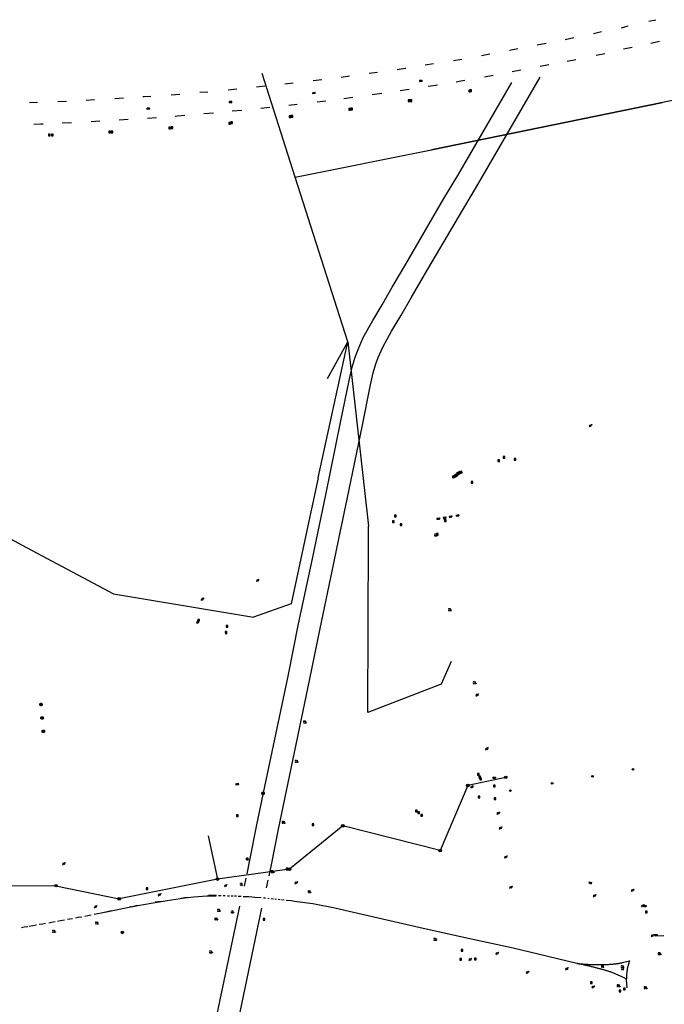
# Model space of a CAD drawing. Extents: x 704908 to 720853, y 4362597 to 4369964.
# Drawn here: x 714262 to 714650, y 4368475 to 4369067 of the extents above; entities that cross this region are included whole.
import ezdxf

# ---------------------------------------------------------------- set-up
doc = ezdxf.new("R2010")
doc.units = 0
doc.header["$MEASUREMENT"] = 0
doc.layers.get('0').update_dxf_attribs({"linetype": 'CONTINUOUS'})
for name, color, linetype in [('CANAL_CANALIZADO_DE_OBRA', 1, 'CONTINUOUS'), ('CONTENEDORES_RSU', 7, 'CONTINUOUS'), ('FAROLAS', 7, 'CONTINUOUS'), ('IMBORNAL', 5, 'CONTINUOUS'), ('LÍNEA_DE_TELÉFONO', 6, 'CONTINUOUS'), ('LÍNEA_ELÉCTRICA', 1, '_LIN_ELECTRICA'), ('MARCA_VIAL', 7, 'CONTINUOUS'), ('POSTE_TENDIDO_ELÉCTRICO_O_', 7, 'CONTINUOUS'), ('POZO_SANEAMIENTO', 7, 'CONTINUOUS'), ('REGISTRO_ELECTRICO', 1, 'CONTINUOUS'), ('REGISTRO_INDETERMINADO', 1, 'CONTINUOUS'), ('SEÑALIZACIÓN_VERTICAL', 7, 'CONTINUOUS')]:
    doc.layers.add(name, color=color, linetype=linetype)
doc.styles.add('STYLE-FONT001', font='font001.shx')
doc.linetypes.add('_LIN_ELECTRICA', pattern='A,1.5,-0.475,["?",STYLE-FONT001,S=0.1,R=0,X=0,Y=0],-0.525', length=2.5)

# ---------------------------------------------------------------- blocks, each defined once
blk = doc.blocks.new('411')
at = {"layer": 'REGISTRO_INDETERMINADO', "flags": 128}
for points in [[(-0.25, -0.25), (0.25, -0.25), (0.25, 0.25), (-0.25, 0.25), (-0.25, -0.25)], [(0, 0.02), (0.01, 0.02), (0.01, 0.02), (0.01, 0.01), (0.02, 0.01), (0.02, 0.01), (0.02, 0), (0.02, 0), (0.02, -0.01), (0.01, -0.01), (0.01, -0.02), (0, -0.02), (0, -0.02), (-0.01, -0.02), (-0.01, -0.01), (-0.01, -0.01), (-0.01, -0.01), (-0.02, -0.01), (-0.02, 0), (-0.02, 0.01), (-0.01, 0.01), (-0.01, 0.02), (0, 0.02), (0, 0.02)]]:
    blk.add_lwpolyline(points, dxfattribs=at)
blk = doc.blocks.new('412')
at = {"layer": 'IMBORNAL'}
for p, q in [((-0.38, -0.25), (0.38, -0.25)), ((-0.38, -0.6), (0.38, -0.6)), ((0.38, -0.25), (0.38, -0.6))]:
    blk.add_line(p, q, dxfattribs=at)
at = {"layer": 'IMBORNAL', "flags": 128}
for points in [[(-0.38, -0.25), (-0.38, -0.6)], [(-0.12, -0.25), (-0.12, -0.6)], [(0.12, -0.25), (0.12, -0.6)]]:
    blk.add_lwpolyline(points, dxfattribs=at)
blk = doc.blocks.new('408')
at = {"layer": 'SEÑALIZACIÓN_VERTICAL', "flags": 128}
for points in [[(-0.5, 0.25), (-0.67, 0.25), (-0.67, 0.08)], [(-0.17, 0.08), (-0.17, 0.25), (-0.34, 0.25)], [(-0.06, 0.25), (0.06, 0.25)], [(0, -0.25), (0, 0.25)], [(-0.67, -0.08), (-0.67, -0.25), (-0.5, -0.25)], [(-0.34, -0.25), (-0.17, -0.25), (-0.17, -0.08)], [(-0.06, -0.25), (0.06, -0.25)], [(0.13, -0.25), (0.13, -0.2), (0.2, -0.2), (0.2, -0.25), (0.13, -0.25)]]:
    blk.add_lwpolyline(points, dxfattribs=at)
blk = doc.blocks.new('484')
at = {"flags": 128}
blk.add_lwpolyline([(-0.37, -0.37), (0.37, 0.37), (0.5, 0.25)], dxfattribs=at)
blk.add_circle((0, 0), 0.25)
blk = doc.blocks.new('477')
at = {"layer": 'POSTE_TENDIDO_ELÉCTRICO_O_', "linetype": 'CONTINUOUS'}
for radius in [0.38, 0.05]:
    blk.add_circle((0, 0), radius, dxfattribs=at)
blk = doc.blocks.new('423')
at = {"layer": 'REGISTRO_ELECTRICO', "flags": 128}
for points in [[(0.38, 0), (0.37, -0.03), (0.37, -0.07), (0.36, -0.1), (0.35, -0.13), (0.34, -0.16), (0.33, -0.19), (0.31, -0.22), (0.29, -0.24), (0.27, -0.27), (0.24, -0.29), (0.22, -0.31), (0.19, -0.33), (0.16, -0.34), (0.13, -0.35), (0.1, -0.36), (0.07, -0.37), (0.03, -0.37), (0, -0.38), (-0.03, -0.37), (-0.07, -0.37), (-0.1, -0.36), (-0.13, -0.35), (-0.16, -0.34), (-0.19, -0.33), (-0.22, -0.31), (-0.24, -0.29), (-0.27, -0.27), (-0.29, -0.24), (-0.31, -0.22), (-0.33, -0.19), (-0.34, -0.16), (-0.35, -0.13), (-0.36, -0.1), (-0.37, -0.07), (-0.37, -0.03), (-0.38, 0), (-0.37, 0.03), (-0.37, 0.07), (-0.36, 0.1), (-0.35, 0.13), (-0.34, 0.16), (-0.33, 0.19), (-0.31, 0.22), (-0.29, 0.24), (-0.27, 0.27), (-0.24, 0.29), (-0.22, 0.31), (-0.19, 0.33), (-0.16, 0.34), (-0.13, 0.35), (-0.1, 0.36), (-0.07, 0.37), (-0.03, 0.37), (0, 0.38), (0.03, 0.37), (0.07, 0.37), (0.1, 0.36), (0.13, 0.35), (0.16, 0.34), (0.19, 0.33), (0.22, 0.31), (0.24, 0.29), (0.27, 0.27), (0.29, 0.24), (0.31, 0.22), (0.33, 0.19), (0.34, 0.16), (0.35, 0.13), (0.36, 0.1), (0.37, 0.07), (0.37, 0.03), (0.38, 0)], [(-0.27, -0.27), (0.27, 0.27)], [(-0.27, 0.27), (0.27, -0.27)]]:
    blk.add_lwpolyline(points, dxfattribs=at)
blk = doc.blocks.new('413')
blk.add_circle((0, 0), 0.25)
blk = doc.blocks.new('446')
at = {"color": 3, "flags": 128}
for points in [[(-0.64, 0), (0.64, 0), (0.64, -0.75), (-0.64, -0.75), (-0.64, 0)], [(-0.4, -0.53), (-0.4, -0.23), (0.43, -0.23), (0.43, -0.53)], [(0.43, -0.53), (-0.4, -0.53)]]:
    blk.add_lwpolyline(points, dxfattribs=at)
at = {"color": 3}
for centre, start, end in [((-0.56, -0.38), 114.0343, 245.9657), ((0.56, -0.38), 294.0343, 65.9657)]:
    blk.add_arc(centre, 0.203, start, end, dxfattribs=at)

msp = doc.modelspace()

# ---------------------------------------------------------------- linework, layer by layer
at = {"layer": 'CANAL_CANALIZADO_DE_OBRA', "flags": 128}
for points in [[(714468.34, 4368823.09), (714473.24, 4368847.23), (714474.87, 4368854.55), (714476.49, 4368859.95), (714477.87, 4368863.79), (714480.53, 4368869.86), (714485.92, 4368879.51), (714491.48, 4368888.75), (714497.62, 4368899.54), (714505.66, 4368913.36), (714528.64, 4368952.62), (714536.89, 4368966.46), (714575.14, 4369032.23)], [(714455.4, 4368825.75), (714460.45, 4368849.95), (714462.21, 4368857.85), (714464.07, 4368864.04), (714465.72, 4368868.62), (714468.81, 4368875.68), (714474.61, 4368886.06), (714480.19, 4368895.35), (714486.29, 4368906.05), (714494.37, 4368919.94), (714517.38, 4368959.26), (714525.62, 4368973.09), (714558.18, 4369029.08)], [(714440.67, 4368754.35), (714446.25, 4368781.19), (714455.4, 4368825.75)], [(714454.24, 4368754.72), (714459.18, 4368778.51), (714468.34, 4368823.09)], [(714398.97, 4368553.27), (714400.67, 4368561.37), (714404.95, 4368582.73), (714409.7, 4368605.75), (714423.61, 4368672.15), (714430, 4368703.49), (714438.26, 4368742.75), (714440.67, 4368754.35)], [(714412.22, 4368552.09), (714413.61, 4368558.72), (714417.89, 4368580.09), (714422.63, 4368603.06), (714436.54, 4368669.47), (714442.93, 4368700.81), (714451.19, 4368740.04), (714454.24, 4368754.72)], [(714397.44, 4368545.9), (714398.43, 4368550.67)], [(714410.69, 4368544.73), (714411.68, 4368549.49)], [(714381.09, 4368289.84), (714376.31, 4368323.49), (714369.5, 4368370.06), (714366.77, 4368389.84), (714366.54, 4368393.26), (714366.57, 4368396.32), (714366.74, 4368398.76), (714367.27, 4368402.48), (714368.12, 4368407.1), (714370.57, 4368417.57), (714374.43, 4368436.63), (714381.09, 4368468.87), (714394.6, 4368533.76)], [(714394.37, 4368290.21), (714389.38, 4368325.37), (714382.57, 4368371.91), (714379.91, 4368391.18), (714379.75, 4368393.63), (714379.77, 4368395.79), (714379.88, 4368397.36), (714380.31, 4368400.35), (714381.05, 4368404.39), (714383.47, 4368414.75), (714387.37, 4368433.98), (714394.02, 4368466.18), (714407.87, 4368532.67)]]:
    msp.add_lwpolyline(points, dxfattribs=at)
at = {"layer": 'LÍNEA_DE_TELÉFONO', "flags": 128}
for points in [[(714515.06, 4368567.18), (714456.51, 4368582.11), (714424.56, 4368556.06), (714381.24, 4368550.07), (714322.09, 4368538.18)], [(714190.53, 4368545.65), (714236.34, 4368546.16), (714284.09, 4368546.11), (714322.09, 4368538.18)]]:
    msp.add_lwpolyline(points, dxfattribs=at)
at = {"layer": 'LÍNEA_ELÉCTRICA', "color": 5}
for p, q in [((714427.83, 4368972.13), (714408.1, 4369034.52)), ((714441.82, 4368791.36), (714459.64, 4368873.13)), ((714459.64, 4368873.13), (714471.92, 4368762.28)), ((714441.82, 4368791.36), (714433.79, 4368754.15)), ((714239.95, 4368763.55), (714266.34, 4368749.51)), ((714433.79, 4368754.15), (714425.48, 4368715.64)), ((714266.34, 4368749.51), (714318.75, 4368721.63)), ((714318.75, 4368721.63), (714402.9, 4368707.56)), ((714425.48, 4368715.64), (714402.9, 4368707.56)), ((714554.54, 4368611.23), (714531.74, 4368606.39)), ((714531.74, 4368606.39), (714515.06, 4368567.18))]:
    msp.add_line(p, q, dxfattribs=at)
at = {"layer": 'LÍNEA_ELÉCTRICA', "color": 4}
for p, q in [((714648.7, 4369017), (714509.91, 4368988.68)), ((714375.51, 4368576.13), (714381.24, 4368550.07))]:
    msp.add_line(p, q, dxfattribs=at)
msp.add_lwpolyline([(714774.09, 4369042.05), (714648.7, 4369017)], dxfattribs=at)
at = {"layer": 'LÍNEA_ELÉCTRICA', "color": 5}
for points in [[(714447.32, 4368851.17), (714459.64, 4368873.13), (714427.83, 4368972.13), (714509.91, 4368988.68), (714648.7, 4369017)], [(714471.9, 4368755.21), (714471.92, 4368762.28)], [(714521.62, 4368681), (714515.73, 4368667.29), (714471.57, 4368650.34), (714471.9, 4368755.21)]]:
    msp.add_lwpolyline(points, dxfattribs=at)
at = {"layer": 'MARCA_VIAL'}
for p, q in [((714640.51, 4369065.94), (714644.75, 4369066.89)), ((714607.3, 4369058.55), (714612.18, 4369059.8)), ((714624.14, 4369062.01), (714628.23, 4369063.11)), ((714556.72, 4369048.59), (714561.79, 4369049.54)), ((714573.48, 4369051.75), (714578.76, 4369052.75)), ((714523.13, 4369042.41), (714528.14, 4369043.23)), ((714539.88, 4369045.42), (714544.86, 4369046.35)), ((714506.16, 4369039.66), (714511.18, 4369040.47)), ((714558.45, 4369035.64), (714563.68, 4369036.68)), ((714575.18, 4369038.95), (714580.5, 4369040)), ((714438.8, 4369030.32), (714443.86, 4369030.93)), ((714541.72, 4369032.5), (714547.05, 4369033.46)), ((714387.66, 4369024.75), (714392.87, 4369025.27)), ((714404.72, 4369026.53), (714409.67, 4369027.02)), ((714421.65, 4369028.33), (714426.72, 4369028.94)), ((714507.95, 4369026.87), (714512.58, 4369027.59)), ((714512.58, 4369027.59), (714513.42, 4369027.72)), ((714302.22, 4369018.55), (714307.18, 4369018.84)), ((714319.41, 4369019.56), (714324.61, 4369019.87)), ((714336.35, 4369020.6), (714337.01, 4369020.65)), ((714337.01, 4369020.65), (714341.19, 4369020.97)), ((714353.38, 4369021.75), (714358.49, 4369022.15)), ((714370.58, 4369023.21), (714375.41, 4369023.59)), ((714457.25, 4369019.49), (714462.62, 4369020.21)), ((714474.2, 4369021.83), (714480.06, 4369022.67)), ((714268.09, 4369016.99), (714272.94, 4369017.2)), ((714285.23, 4369017.65), (714290.46, 4369017.88)), ((714389.92, 4369012), (714395.76, 4369012.55)), ((714407.2, 4369013.68), (714412.73, 4369014.25)), ((714424.06, 4369015.48), (714429.17, 4369016.05)), ((714305.15, 4369005.76), (714310.45, 4369006.05)), ((714322.13, 4369006.7), (714327.4, 4369007.01)), ((714339.04, 4369007.75), (714344.51, 4369008.12)), ((714355.83, 4369008.96), (714357.22, 4369009.07)), ((714357.22, 4369009.07), (714361.5, 4369009.43)), ((714372.98, 4369010.42), (714378.83, 4369010.97)), ((714270.82, 4369004.11), (714275.03, 4369004.26)), ((714275.03, 4369004.26), (714276.41, 4369004.32)), ((714287.85, 4369004.85), (714293.5, 4369005.15)), ((714644.42, 4368515.88), (714649.54, 4368516.09)), ((714609.47, 4368498.67), (714615.35, 4368498.78)), ((714627.01, 4368489.72), (714627.27, 4368484.6))]:
    msp.add_line(p, q, dxfattribs=at)
at = {"layer": 'MARCA_VIAL', "flags": 128}
for points in [[(714590.23, 4369055.03), (714595.45, 4369056.11)], [(714641.67, 4369052.81), (714646.89, 4369053.89)], [(714625.3, 4369049.35), (714630.52, 4369050.43)], [(714591.47, 4369041.87), (714596.69, 4369042.95)], [(714608.86, 4369045.57), (714614.08, 4369046.65)], [(714489.3, 4369037.01), (714493.95, 4369037.68), (714494.36, 4369037.74)], [(714455.53, 4369032.39), (714460.55, 4369033.1)], [(714472.41, 4369034.63), (714477.49, 4369035.34)], [(714524.66, 4369029.55), (714527.57, 4369030.03), (714529.93, 4369030.43)], [(714490.98, 4369024.28), (714496.51, 4369025.1)], [(714441.04, 4369017.45), (714446.31, 4369018.11)], [(714380.46, 4368539.9), (714374.69, 4368539.9), (714366.9, 4368539.2), (714361.39, 4368538.5), (714351.01, 4368536.99), (714342.45, 4368535.63)], [(714363.77, 4368539.05), (714361.28, 4368538.72), (714359.4, 4368538.39)], [(714380.68, 4368540.23), (714375.83, 4368540.15)], [(714383.34, 4368539.93), (714381.83, 4368539.93)], [(714385.8, 4368539.97), (714384.62, 4368539.97)], [(714388.41, 4368539.9), (714387.12, 4368539.86)], [(714390.54, 4368539.82), (714389.47, 4368539.82)], [(714392.67, 4368539.71), (714391.46, 4368539.75)], [(714395.35, 4368539.6), (714393.7, 4368539.6)], [(714407.38, 4368538.79), (714403.63, 4368539.09), (714400.07, 4368539.31), (714396.61, 4368539.49)], [(714410.04, 4368538.5), (714408.94, 4368538.57)], [(714412.35, 4368538.28), (714411.4, 4368538.39)], [(714342.45, 4368535.63), (714333.28, 4368533.94), (714326.12, 4368532.58), (714317.26, 4368530.86), (714316.42, 4368530.64)], [(714332.84, 4368534.09), (714330.71, 4368533.68), (714328.29, 4368533.21)], [(714347.63, 4368536.66), (714345.53, 4368536.41), (714343.77, 4368536.15)], [(714414.96, 4368538.09), (714413.49, 4368538.2)], [(714416.76, 4368537.87), (714415.59, 4368537.98)], [(714418.86, 4368537.69), (714417.72, 4368537.73)], [(714421.25, 4368537.36), (714419.63, 4368537.51)], [(714425.55, 4368536.91), (714422.4, 4368537.24)], [(714597.18, 4368499.38), (714579.8, 4368503.47), (714558.9, 4368508.49), (714530.1, 4368514.8), (714502.32, 4368521.01), (714462.96, 4368529.94), (714451.76, 4368532.5), (714438.43, 4368535.12), (714427.42, 4368536.69), (714425.55, 4368536.91)], [(714299.55, 4368527.25), (714297.31, 4368526.88), (714295.73, 4368526.55)], [(714305.21, 4368528.42), (714303.19, 4368527.94), (714301.47, 4368527.58)], [(714316.42, 4368530.64), (714306.99, 4368528.72)], [(714313.02, 4368530.12), (714314.89, 4368530.56), (714317.46, 4368531.14)], [(714267.12, 4368521.4), (714264.99, 4368521.1), (714263.33, 4368520.81)], [(714272.42, 4368522.28), (714270.1, 4368521.99), (714268.04, 4368521.66)], [(714277.85, 4368523.35), (714275.91, 4368523.05), (714273.92, 4368522.69)], [(714283.49, 4368524.27), (714281.32, 4368523.97), (714279.74, 4368523.61)], [(714289.11, 4368525.37), (714286.79, 4368524.97), (714284.99, 4368524.64)], [(714293.93, 4368526.26), (714292.43, 4368525.92), (714290.99, 4368525.7)], [(714612.39, 4368495.75), (714611.91, 4368495.88), (714611.43, 4368496.01), (714610.94, 4368496.14), (714610.46, 4368496.27), (714609.98, 4368496.39), (714609.49, 4368496.52), (714609.01, 4368496.64), (714608.52, 4368496.77), (714608.04, 4368496.89), (714607.55, 4368497.01), (714607.07, 4368497.13), (714606.58, 4368497.25), (714606.1, 4368497.37), (714605.61, 4368497.49), (714605.12, 4368497.61), (714604.64, 4368497.72), (714604.15, 4368497.84), (714603.67, 4368497.95), (714603.18, 4368498.07), (714602.69, 4368498.18), (714602.2, 4368498.29), (714601.72, 4368498.4), (714601.23, 4368498.51), (714600.74, 4368498.62), (714600.25, 4368498.73), (714599.76, 4368498.83), (714599.28, 4368498.94), (714598.79, 4368499.04), (714598.3, 4368499.14), (714597.81, 4368499.25), (714597.32, 4368499.35), (714597.18, 4368499.38)], [(714597.18, 4368499.38), (714597.67, 4368499.32), (714598.17, 4368499.27), (714598.67, 4368499.21), (714599.17, 4368499.16), (714599.66, 4368499.12), (714600.16, 4368499.07), (714600.66, 4368499.03), (714601.16, 4368498.99), (714601.66, 4368498.95), (714602.16, 4368498.92), (714602.65, 4368498.88), (714603.15, 4368498.85), (714603.65, 4368498.82), (714604.15, 4368498.8), (714604.65, 4368498.77), (714605.15, 4368498.75), (714605.65, 4368498.73), (714606.15, 4368498.72), (714606.65, 4368498.7), (714607.15, 4368498.69), (714607.65, 4368498.68), (714608.15, 4368498.68), (714608.65, 4368498.67), (714609.15, 4368498.67), (714609.47, 4368498.67)], [(714615.35, 4368498.78), (714615.85, 4368498.79), (714616.35, 4368498.8), (714616.85, 4368498.83), (714617.35, 4368498.85), (714617.85, 4368498.88), (714618.35, 4368498.92), (714618.85, 4368498.96), (714619.35, 4368499.01), (714619.84, 4368499.06), (714620.34, 4368499.12), (714620.84, 4368499.18), (714621.33, 4368499.24), (714621.83, 4368499.31), (714622.32, 4368499.39), (714622.81, 4368499.47), (714623.31, 4368499.55), (714623.8, 4368499.64), (714624.29, 4368499.74), (714624.75, 4368499.83)], [(714624.75, 4368499.83), (714628.9, 4368500.87)], [(714628.9, 4368500.87), (714628.74, 4368500.4), (714628.59, 4368499.92), (714628.44, 4368499.45), (714628.31, 4368498.96), (714628.17, 4368498.48), (714628.05, 4368498), (714627.93, 4368497.51), (714627.82, 4368497.02), (714627.72, 4368496.54), (714627.62, 4368496.04), (714627.54, 4368495.55), (714627.45, 4368495.06), (714627.38, 4368494.56), (714627.31, 4368494.07), (714627.26, 4368493.57), (714627.21, 4368493.07), (714627.16, 4368492.58), (714627.12, 4368492.08), (714627.1, 4368491.58), (714627.08, 4368491.08), (714627.06, 4368490.58), (714627.05, 4368490.08), (714627.05, 4368489.92)], [(714627.05, 4368489.92), (714626.62, 4368490.16), (714626.18, 4368490.4), (714625.73, 4368490.63), (714625.29, 4368490.86), (714624.84, 4368491.09), (714624.4, 4368491.31), (714623.95, 4368491.53), (714623.49, 4368491.75), (714623.04, 4368491.96), (714622.59, 4368492.17), (714622.13, 4368492.37), (714621.67, 4368492.57), (714621.21, 4368492.77), (714620.75, 4368492.96), (714620.29, 4368493.15), (714619.83, 4368493.34), (714619.36, 4368493.52), (714618.89, 4368493.7), (714618.43, 4368493.87), (714617.96, 4368494.04), (714617.48, 4368494.21), (714617.01, 4368494.37), (714616.54, 4368494.53), (714616.06, 4368494.69), (714615.59, 4368494.84), (714615.11, 4368494.99), (714614.63, 4368495.13), (714614.15, 4368495.27), (714613.67, 4368495.41), (714613.19, 4368495.54), (714612.7, 4368495.67), (714612.39, 4368495.75)]]:
    msp.add_lwpolyline(points, dxfattribs=at)

# ---------------------------------------------------------------- block references
at = {"layer": 'CONTENEDORES_RSU', "color": 3, "yscale": 2}
for p, xscale, zscale, rotation in [((714523.54, 4368793.01), 2.000000000067941, 2.000000000033971, 28.49000002639717), ((714524.84, 4368794.07), 1.999999999949575, 1.999999999974788, 38.28999998354612), ((714526.44, 4368795.09), 1.999999999963858, 1.999999999981929, 26.56000001504604)]:
    msp.add_blockref('446', p, dxfattribs=dict(at, xscale=xscale, zscale=zscale, rotation=rotation))
at = {"layer": 'FAROLAS', "color": 7, "xscale": 2, "yscale": 2, "zscale": 2}
for p in [(714605.41, 4368822.78), (714405.35, 4368729.68), (714372.12, 4368718.39), (714537.34, 4368660.84), (714543.1, 4368628.38), (714534.21, 4368605.53), (714549.97, 4368589.68), (714551.39, 4368580.84), (714554.49, 4368563.3), (714288.8, 4368559.31), (714386.07, 4368546.12), (714428.51, 4368547.96), (714557.54, 4368545.1), (714346.3, 4368540.67), (714607.91, 4368540.15), (714630.67, 4368543.31), (714307.94, 4368533.42), (714636.95, 4368534.13), (714642.65, 4368516.05), (714549.35, 4368505.47), (714533.13, 4368501.73), (714591.22, 4368496.14), (714567.53, 4368493.95), (714607.03, 4368485.19)]:
    msp.add_blockref('484', p, dxfattribs=at)
at = {"layer": 'IMBORNAL', "color": 5, "zscale": 2}
for p, xscale, yscale, rotation in [((714503.32, 4369031.01), 1.999999999999999, 1.999999999999999, 4.889999997174511), ((714439.27, 4369021.85), 2, 2, 183.9999999811946), ((714339.73, 4369012.5), 2, 2, 184.6600000113262), ((714389.13, 4369016.45), 2, 2, 181.3000000036078), ((714525.32, 4368769.59), 1.999999999999999, 1.999999999999999, 10.3000000223705), ((714513.86, 4368767.69), 2, 2, 3.459999986649668), ((714517.67, 4368768.29), 2, 2, 5.189999974885044), ((714521.25, 4368768.91), 1.999999999999999, 1.999999999999999, 9.330000006718489), ((714370.09, 4368704.28), 1.999999999999999, 1.999999999999999, 241.4599999960373), ((714387.11, 4368698.29), 2, 2, 273.809999999496), ((714392.82, 4368608.03), 2, 2, 11.29999998284061), ((714605.48, 4368548.67), 2, 2, 342.0699999963986)]:
    msp.add_blockref('412', p, dxfattribs=dict(at, xscale=xscale, yscale=yscale, rotation=rotation))
at = {"layer": 'IMBORNAL', "color": 5, "xscale": 2, "yscale": 2, "zscale": 2}
for p in [(714547.53, 4368611.94), (714638.23, 4368534.71), (714644.72, 4368517.27)]:
    msp.add_blockref('412', p, dxfattribs=at)
at = {"layer": 'POSTE_TENDIDO_ELÉCTRICO_O_', "color": 7, "xscale": 2, "yscale": 2, "zscale": 2}
for p in [(714554.54, 4368611.23), (714531.74, 4368606.39), (714456.51, 4368582.11), (714515.06, 4368567.18), (714424.56, 4368556.06), (714381.24, 4368550.07), (714284.09, 4368546.11), (714322.09, 4368538.18), (714323.97, 4368517.99)]:
    msp.add_blockref('477', p, dxfattribs=at)
at = {"layer": 'POZO_SANEAMIENTO', "color": 7, "xscale": 2, "yscale": 2, "zscale": 2}
for p in [(714631.05, 4368616.07), (714606.67, 4368611.82), (714557.3, 4368603.28), (714582.39, 4368607.63)]:
    msp.add_blockref('413', p, dxfattribs=at)
at = {"layer": 'REGISTRO_ELECTRICO', "color": 1, "xscale": 2, "yscale": 2, "zscale": 2}
for p in [(714275.06, 4368655.05), (714275.74, 4368646.98), (714276.46, 4368638.94), (714408.59, 4368601.66)]:
    msp.add_blockref('423', p, dxfattribs=at)
at = {"layer": 'REGISTRO_INDETERMINADO', "color": 1, "xscale": 2, "yscale": 2, "zscale": 2}
for p in [(714532.73, 4369023.99), (714533.38, 4369024.11), (714496.34, 4369018.11), (714497.63, 4369018.27), (714460.64, 4369013.01), (714461.81, 4369013.27), (714424.75, 4369008.57), (714425.97, 4369008.72), (714352.51, 4369001.78), (714353.8, 4369001.9), (714388.44, 4369004.65), (714389.71, 4369004.98), (714280.05, 4368997.45), (714281.8, 4368997.58), (714316.31, 4368999.37), (714317.81, 4368999.41), (714550.33, 4368801.66), (714553.41, 4368803.8), (714560.15, 4368802.55), (714534.2, 4368788.6), (714486.88, 4368765.02), (714488.05, 4368768.45), (714491.55, 4368763.3), (714517.85, 4368767.02), (714518.12, 4368765.53), (714513.43, 4368757.46), (714369.89, 4368705.78), (714386.82, 4368701.99), (714538.1, 4368613.09), (714538.88, 4368611.51), (714539.37, 4368610.3), (714547.61, 4368606.02), (714538.36, 4368599.38), (714548.01, 4368598.38), (714393.18, 4368588.17), (714500.82, 4368591.06), (714502.24, 4368589.92), (714503.98, 4368588.44), (714438.61, 4368582.8), (714338.8, 4368544.24), (714409.11, 4368525.96), (714639.07, 4368530.26), (714528.16, 4368507.17), (714527.34, 4368501.76), (714536.23, 4368502.01), (714605.98, 4368487.73), (714623.26, 4368482.84), (714625.76, 4368483.98)]:
    msp.add_blockref('411', p, dxfattribs=at)
at = {"layer": 'SEÑALIZACIÓN_VERTICAL', "color": 7, "xscale": 2, "yscale": 2, "zscale": 2}
for p in [(714513.04, 4368757.05), (714521.48, 4368712), (714536.35, 4368668.27), (714434.25, 4368644.5), (714429.29, 4368620.98), (714421.48, 4368584.23), (714399.7, 4368562.16), (714423.85, 4368556.18), (714414.84, 4368554.63), (714396.09, 4368546.86), (714436.96, 4368542.53), (714381.03, 4368526.11), (714382.54, 4368531.24), (714390.68, 4368530.34), (714309.24, 4368523.58), (714283.4, 4368518.71), (714512.66, 4368513.94), (714377.72, 4368506.29), (714647.48, 4368505.26), (714613.35, 4368497.57), (714625.36, 4368497.35), (714625.39, 4368496.14), (714622.94, 4368486), (714622.95, 4368486.03), (714639.18, 4368484.78)]:
    msp.add_blockref('408', p, dxfattribs=at)

doc.saveas('drawing.dxf')
